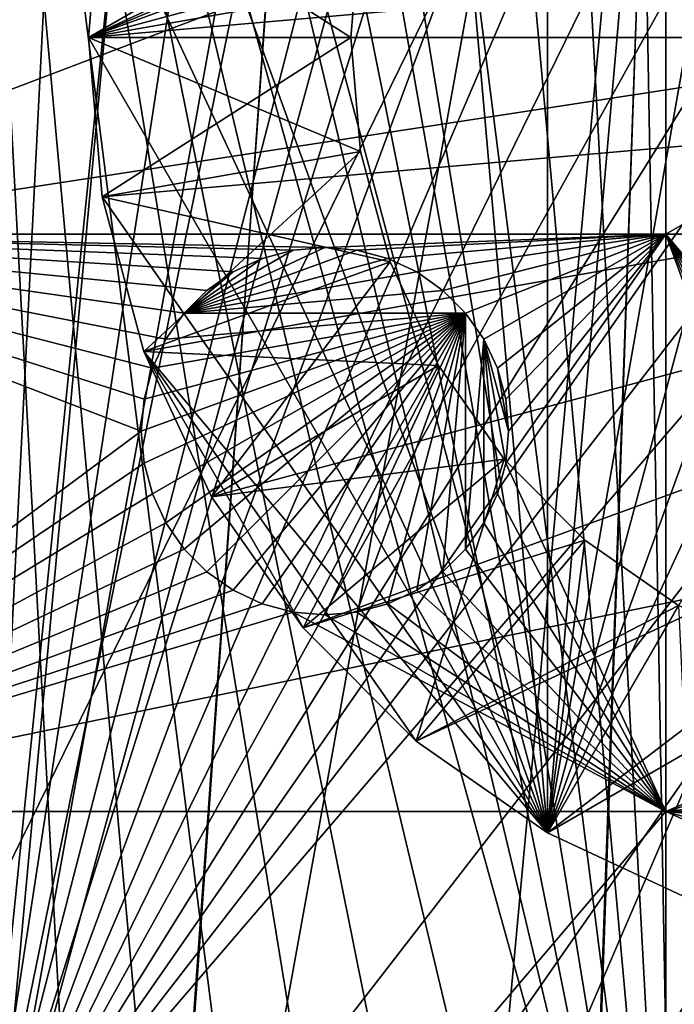
# Model space of a CAD drawing. Extents: x -200 to 200, y -200 to 200.
# Drawn here: x -19 to -6, y -18 to 0 of the extents above; entities that cross this region are included whole.
import ezdxf

# ---------------------------------------------------------------- set-up
doc = ezdxf.new("R2010")
doc.units = 0
for name, color, linetype in [('L1', 7, 'CONTINUOUS'), ('L2', 7, 'CONTINUOUS'), ('L3', 7, 'CONTINUOUS'), ('L4', 7, 'CONTINUOUS'), ('L5', 7, 'CONTINUOUS')]:
    doc.layers.add(name, color=color, linetype=linetype)

msp = doc.modelspace()

# ---------------------------------------------------------------- linework, layer by layer
at = {"layer": 'L1', "color": 250}
for points in [[(-0.204241, 198.0318, -151.5), (-139.8852, -140.1741, -151.5), (-149.5287, -129.8376, -151.5)], [(-149.5287, -129.8376, -151.5), (-14.33115, 197.5127, -151.5), (-0.204241, 198.0318, -151.5)], [(-0.204241, 198.0318, -151.5), (-129.5289, -149.7962, -151.5), (-139.8852, -140.1741, -151.5)], [(-118.5125, -158.655, -151.5), (-129.5289, -149.7962, -151.5), (-0.204241, 198.0318, -151.5)], [(-0.204241, 198.0318, -151.5), (-106.8923, -166.7054, -151.5), (-118.5125, -158.655, -151.5)], [(-0.204241, 198.0318, -151.5), (-94.72729, -173.9063, -151.5), (-106.8923, -166.7054, -151.5)], [(-82.07961, -180.2209, -151.5), (-94.72729, -173.9063, -151.5), (-0.204241, 198.0318, -151.5)], [(-0.204241, 198.0318, -151.5), (-69.01367, -185.6172, -151.5), (-82.07961, -180.2209, -151.5)], [(-0.204241, 198.0318, -151.5), (-55.59605, -190.0677, -151.5), (-69.01367, -185.6172, -151.5)], [(-41.89512, -193.5496, -151.5), (-55.59605, -190.0677, -151.5), (-0.204241, 198.0318, -151.5)], [(-0.204241, 198.0318, -151.5), (-27.98071, -196.0452, -151.5), (-41.89512, -193.5496, -151.5)], [(-0.204241, 198.0318, -151.5), (-13.92371, -197.5418, -151.5), (-27.98071, -196.0452, -151.5)], [(0.204241, -198.0318, -151.5), (-13.92371, -197.5418, -151.5), (-0.204241, 198.0318, -151.5)], [(-149.5287, -129.8376, -151.5), (-28.38503, 195.9871, -151.5), (-14.33115, 197.5127, -151.5)], [(-15.05346, -25.78779, -143.2), (-5.044453, 29.43078, -143.2), (-19.30277, -22.78201, -143.2)], [(-19.30277, -22.78201, -143.2), (-5.044453, 29.43078, -143.2), (-10.07842, 28.1077, -143.2)], [(-15.05346, -25.78779, -143.2), (-10.34676, -28.01003, -143.2), (-5.044453, 29.43078, -143.2)], [(-10.34676, -28.01003, -143.2), (-5.325683, -29.38119, -143.2), (-5.044453, 29.43078, -143.2)], [(-19.30277, -22.78201, -143.2), (-10.07842, 28.1077, -143.2), (-14.80615, 25.93058, -143.2)], [(-14.80615, 25.93058, -143.2), (-19.08401, 22.96557, -143.2), (-19.30277, -22.78201, -143.2)]]:
    msp.add_3dface(points, dxfattribs=at)
at = {"layer": 'L2', "color": 250}
for points in [[(-182.2658, -9.243473, -158.5), (-180.3955, -27.63557, -158.5), (180.3955, 27.63557, -158.5)], [(-182.2658, -9.243473, -158.5), (180.3955, 27.63557, -158.5), (-182.2658, 9.243473, -158.5)], [(180.3955, 27.63557, -158.5), (-180.3955, -27.63557, -158.5), (-176.6741, -45.74409, -158.5)], [(-176.6741, -45.74409, -158.5), (-171.1398, -63.38321, -158.5), (180.3955, 27.63557, -158.5)], [(180.3955, 27.63557, -158.5), (-171.1398, -63.38321, -158.5), (-163.8493, -80.37193, -158.5)], [(180.3955, 27.63557, -158.5), (-163.8493, -80.37193, -158.5), (-154.8776, -96.53593, -158.5)], [(-154.8776, -96.53593, -158.5), (-144.3166, -111.7093, -158.5), (180.3955, 27.63557, -158.5)], [(180.3955, 27.63557, -158.5), (-144.3166, -111.7093, -158.5), (-132.2747, -125.7365, -158.5)], [(180.3955, 27.63557, -158.5), (-132.2747, -125.7365, -158.5), (-118.8755, -138.4734, -158.5)], [(-118.8755, -138.4734, -158.5), (-104.2565, -149.7893, -158.5), (180.3955, 27.63557, -158.5)], [(-104.2565, -149.7893, -158.5), (-88.56761, -159.5683, -158.5), (180.3955, 27.63557, -158.5)], [(180.3955, 27.63557, -158.5), (-88.56761, -159.5683, -158.5), (-71.96994, -167.7098, -158.5)], [(180.3955, 27.63557, -158.5), (-71.96994, -167.7098, -158.5), (-54.63377, -174.1304, -158.5)], [(-54.63377, -174.1304, -158.5), (-36.73698, -178.7642, -158.5), (180.3955, 27.63557, -158.5)], [(180.3955, 27.63557, -158.5), (-36.73698, -178.7642, -158.5), (-18.46322, -181.5636, -158.5)], [(180.3955, 27.63557, -158.5), (-18.46322, -181.5636, -158.5), (0, -182.5, -158.5)], [(-26.24825, -3.75, -161), (-26.24825, 3.75, -161), (-6.49519, 3.75, -161)], [(-26.24825, -3.75, -161), (-6.49519, 3.75, -161), (-6.49519, -3.75, -161)], [(-6.49519, -3.75, -161), (-6.49519, 3.75, -161), (6.49519, 3.75, -161)], [(-6.49519, -3.75, -161), (6.49519, 3.75, -161), (6.49519, -3.75, -161)], [(-15.67154, -5.250243, -161), (-16.02147, -5.75, -161), (-26.24825, -3.75, -161)], [(-16.02147, -5.75, -161), (-16.2793, -6.302929, -161), (-26.24825, -3.75, -161)], [(-26.24825, -3.75, -161), (-16.2793, -6.302929, -161), (-16.43721, -6.892231, -161)], [(-26.24825, -3.75, -161), (-16.43721, -6.892231, -161), (-16.49038, -7.5, -161)], [(-26.24825, -14.74563, -161), (-26.24825, -3.75, -161), (-16.49038, -7.5, -161)], [(-14.18745, -4.211076, -161), (-14.74038, -4.468911, -161), (-26.24825, -3.75, -161)], [(-26.24825, -3.75, -161), (-14.74038, -4.468911, -161), (-15.24014, -4.818845, -161)], [(-26.24825, -3.75, -161), (-15.24014, -4.818845, -161), (-15.67154, -5.250243, -161)], [(-6.49519, -3.75, -161), (-12.99038, -4, -161), (-26.24825, -3.75, -161)], [(-26.24825, -3.75, -161), (-12.99038, -4, -161), (-13.59815, -4.053173, -161)], [(-26.24825, -3.75, -161), (-13.59815, -4.053173, -161), (-14.18745, -4.211076, -161)], [(-6.49519, -3.75, -161), (-12.38261, -4.053173, -161), (-12.99038, -4, -161)], [(-11.79331, -4.211076, -161), (-12.38261, -4.053173, -161), (-6.49519, -3.75, -161)], [(-6.49519, -3.75, -161), (-11.24038, -4.468911, -161), (-11.79331, -4.211076, -161)], [(-6.49519, -3.75, -161), (-10.74062, -4.818845, -161), (-11.24038, -4.468911, -161)], [(-10.30923, -5.250243, -161), (-10.74062, -4.818845, -161), (-6.49519, -3.75, -161)], [(-6.49519, -3.75, -161), (-9.959293, -5.75, -161), (-10.30923, -5.250243, -161)], [(-6.49519, -3.75, -161), (-9.701457, -6.302929, -161), (-9.959293, -5.75, -161)], [(-9.543554, -6.892231, -161), (-9.701457, -6.302929, -161), (-6.49519, -3.75, -161)], [(-6.49519, -14.74563, -161), (-9.543554, -8.107768, -161), (-6.49519, -3.75, -161)], [(-6.49519, -3.75, -161), (-9.543554, -8.107768, -161), (-9.490381, -7.5, -161)], [(-6.49519, -3.75, -161), (-9.490381, -7.5, -161), (-9.543554, -6.892231, -161)], [(6.49519, -3.75, -161), (0, -11.5, -161), (-6.49519, -3.75, -161)], [(-6.49519, -3.75, -161), (0, -11.5, -161), (-0.607769, -11.55317, -161)], [(-0.607769, -11.55317, -161), (-1.19707, -11.71108, -161), (-6.49519, -3.75, -161)], [(-6.49519, -3.75, -161), (-1.19707, -11.71108, -161), (-1.75, -11.96891, -161)], [(-6.49519, -3.75, -161), (-1.75, -11.96891, -161), (-2.249757, -12.31884, -161)], [(-2.249757, -12.31884, -161), (-2.681155, -12.75024, -161), (-6.49519, -3.75, -161)], [(-6.49519, -3.75, -161), (-2.681155, -12.75024, -161), (-3.031089, -13.25, -161)], [(-6.49519, -3.75, -161), (-3.031089, -13.25, -161), (-6.49519, -14.74563, -161)], [(-13.59815, -4.053173, -166.5), (-12.99038, -4, -166.5), (-15.67154, -5.250243, -166.5)], [(-15.67154, -5.250243, -166.5), (-12.99038, -4, -166.5), (-12.38261, -4.053173, -166.5)], [(-15.67154, -5.250243, -166.5), (-14.18745, -4.211076, -166.5), (-13.59815, -4.053173, -166.5)], [(-15.67154, -5.250243, -166.5), (-12.38261, -4.053173, -166.5), (-11.79331, -4.211076, -166.5)], [(-14.18745, -4.211076, -166.5), (-14.18745, -4.211076, -161), (-13.59815, -4.053173, -161)], [(-14.18745, -4.211076, -166.5), (-13.59815, -4.053173, -161), (-13.59815, -4.053173, -166.5)], [(-13.59815, -4.053173, -166.5), (-12.99038, -4, -161), (-12.99038, -4, -166.5)], [(-13.59815, -4.053173, -166.5), (-13.59815, -4.053173, -161), (-12.99038, -4, -161)], [(-12.99038, -4, -166.5), (-12.99038, -4, -161), (-12.38261, -4.053173, -161)], [(-12.99038, -4, -166.5), (-12.38261, -4.053173, -161), (-12.38261, -4.053173, -166.5)], [(-12.38261, -4.053173, -166.5), (-12.38261, -4.053173, -161), (-11.79331, -4.211076, -161)], [(-12.38261, -4.053173, -166.5), (-11.79331, -4.211076, -161), (-11.79331, -4.211076, -166.5)], [(-15.67154, -5.250243, -166.5), (-14.74038, -4.468911, -166.5), (-14.18745, -4.211076, -166.5)], [(-11.79331, -4.211076, -166.5), (-11.24038, -4.468911, -166.5), (-15.67154, -5.250243, -166.5)], [(-14.74038, -4.468911, -166.5), (-14.74038, -4.468911, -161), (-14.18745, -4.211076, -161)], [(-14.74038, -4.468911, -166.5), (-14.18745, -4.211076, -161), (-14.18745, -4.211076, -166.5)], [(-11.79331, -4.211076, -166.5), (-11.79331, -4.211076, -161), (-11.24038, -4.468911, -161)], [(-11.79331, -4.211076, -166.5), (-11.24038, -4.468911, -161), (-11.24038, -4.468911, -166.5)], [(-15.24014, -4.818845, -166.5), (-14.74038, -4.468911, -166.5), (-15.67154, -5.250243, -166.5)], [(-15.67154, -5.250243, -166.5), (-11.24038, -4.468911, -166.5), (-10.74062, -4.818845, -166.5)], [(-15.24014, -4.818845, -166.5), (-15.24014, -4.818845, -161), (-14.74038, -4.468911, -161)], [(-15.24014, -4.818845, -166.5), (-14.74038, -4.468911, -161), (-14.74038, -4.468911, -166.5)], [(-11.24038, -4.468911, -166.5), (-11.24038, -4.468911, -161), (-10.74062, -4.818845, -161)], [(-11.24038, -4.468911, -166.5), (-10.74062, -4.818845, -161), (-10.74062, -4.818845, -166.5)], [(-15.67154, -5.250243, -166.5), (-15.67154, -5.250243, -161), (-15.24014, -4.818845, -161)], [(-15.67154, -5.250243, -166.5), (-15.24014, -4.818845, -161), (-15.24014, -4.818845, -166.5)], [(-15.67154, -5.250243, -166.5), (-10.74062, -4.818845, -166.5), (-10.30923, -5.250243, -166.5)], [(-10.74062, -4.818845, -166.5), (-10.74062, -4.818845, -161), (-10.30923, -5.250243, -161)], [(-10.74062, -4.818845, -166.5), (-10.30923, -5.250243, -161), (-10.30923, -5.250243, -166.5)], [(-10.30923, -5.250243, -166.5), (-16.43721, -8.107768, -166.5), (-16.49038, -7.5, -166.5)], [(-10.30923, -5.250243, -166.5), (-16.49038, -7.5, -166.5), (-16.43721, -6.892231, -166.5)], [(-16.2793, -8.69707, -166.5), (-16.43721, -8.107768, -166.5), (-10.30923, -5.250243, -166.5)], [(-16.43721, -6.892231, -166.5), (-16.2793, -6.302929, -166.5), (-10.30923, -5.250243, -166.5)], [(-10.30923, -5.250243, -166.5), (-16.02147, -9.25, -166.5), (-16.2793, -8.69707, -166.5)], [(-10.30923, -5.250243, -166.5), (-16.2793, -6.302929, -166.5), (-16.02147, -5.75, -166.5)], [(-16.02147, -5.75, -166.5), (-16.02147, -5.75, -161), (-15.67154, -5.250243, -161)], [(-16.02147, -5.75, -166.5), (-15.67154, -5.250243, -161), (-15.67154, -5.250243, -166.5)], [(-10.30923, -5.250243, -166.5), (-15.67154, -9.749756, -166.5), (-16.02147, -9.25, -166.5)], [(-10.30923, -5.250243, -166.5), (-16.02147, -5.75, -166.5), (-15.67154, -5.250243, -166.5)], [(-15.24014, -10.18116, -166.5), (-15.67154, -9.749756, -166.5), (-10.30923, -5.250243, -166.5)], [(-10.30923, -5.250243, -166.5), (-14.74038, -10.53109, -166.5), (-15.24014, -10.18116, -166.5)], [(-10.30923, -5.250243, -166.5), (-14.18745, -10.78892, -166.5), (-14.74038, -10.53109, -166.5)], [(-13.59815, -10.94683, -166.5), (-14.18745, -10.78892, -166.5), (-10.30923, -5.250243, -166.5)], [(-10.30923, -5.250243, -166.5), (-12.99038, -11, -166.5), (-13.59815, -10.94683, -166.5)], [(-10.30923, -5.250243, -166.5), (-12.38261, -10.94683, -166.5), (-12.99038, -11, -166.5)], [(-11.79331, -10.78892, -166.5), (-12.38261, -10.94683, -166.5), (-10.30923, -5.250243, -166.5)], [(-11.24038, -10.53109, -166.5), (-11.79331, -10.78892, -166.5), (-10.30923, -5.250243, -166.5)], [(-10.30923, -5.250243, -166.5), (-10.74062, -10.18116, -166.5), (-11.24038, -10.53109, -166.5)], [(-10.30923, -5.250243, -166.5), (-10.30923, -9.749756, -166.5), (-10.74062, -10.18116, -166.5)], [(-10.30923, -5.250243, -166.5), (-10.30923, -5.250243, -161), (-9.959293, -5.75, -161)], [(-10.30923, -5.250243, -166.5), (-9.959293, -5.75, -161), (-9.959293, -5.75, -166.5)], [(-9.959293, -5.75, -166.5), (-10.30923, -9.749756, -166.5), (-10.30923, -5.250243, -166.5)], [(-16.2793, -6.302929, -166.5), (-16.2793, -6.302929, -161), (-16.02147, -5.75, -161)], [(-16.2793, -6.302929, -166.5), (-16.02147, -5.75, -161), (-16.02147, -5.75, -166.5)], [(-9.959293, -5.75, -166.5), (-9.959293, -9.25, -166.5), (-10.30923, -9.749756, -166.5)], [(-9.959293, -5.75, -166.5), (-9.959293, -5.75, -161), (-9.701457, -6.302929, -161)], [(-9.959293, -5.75, -166.5), (-9.701457, -6.302929, -161), (-9.701457, -6.302929, -166.5)], [(-9.959293, -5.75, -166.5), (-9.543554, -8.107768, -166.5), (-9.701457, -8.69707, -166.5)], [(-9.543554, -8.107768, -166.5), (-9.959293, -5.75, -166.5), (-9.490381, -7.5, -166.5)], [(-9.490381, -7.5, -166.5), (-9.959293, -5.75, -166.5), (-9.701457, -6.302929, -166.5)], [(-9.701457, -8.69707, -166.5), (-9.959293, -9.25, -166.5), (-9.959293, -5.75, -166.5)], [(-16.43721, -6.892231, -166.5), (-16.43721, -6.892231, -161), (-16.2793, -6.302929, -161)], [(-16.43721, -6.892231, -166.5), (-16.2793, -6.302929, -161), (-16.2793, -6.302929, -166.5)], [(-9.701457, -6.302929, -166.5), (-9.701457, -6.302929, -161), (-9.543554, -6.892231, -161)], [(-9.701457, -6.302929, -166.5), (-9.543554, -6.892231, -161), (-9.543554, -6.892231, -166.5)], [(-9.490381, -7.5, -166.5), (-9.701457, -6.302929, -166.5), (-9.543554, -6.892231, -166.5)], [(-16.49038, -7.5, -166.5), (-16.49038, -7.5, -161), (-16.43721, -6.892231, -161)], [(-16.49038, -7.5, -166.5), (-16.43721, -6.892231, -161), (-16.43721, -6.892231, -166.5)], [(-9.543554, -6.892231, -166.5), (-9.543554, -6.892231, -161), (-9.490381, -7.5, -161)], [(-9.543554, -6.892231, -166.5), (-9.490381, -7.5, -161), (-9.490381, -7.5, -166.5)], [(-26.24825, -14.74563, -161), (-16.49038, -7.5, -161), (-16.43721, -8.107768, -161)], [(-16.43721, -8.107768, -166.5), (-16.43721, -8.107768, -161), (-16.49038, -7.5, -161)], [(-16.43721, -8.107768, -166.5), (-16.49038, -7.5, -161), (-16.49038, -7.5, -166.5)], [(-9.490381, -7.5, -166.5), (-9.490381, -7.5, -161), (-9.543554, -8.107768, -161)], [(-9.490381, -7.5, -166.5), (-9.543554, -8.107768, -161), (-9.543554, -8.107768, -166.5)], [(-16.43721, -8.107768, -161), (-16.2793, -8.69707, -161), (-26.24825, -14.74563, -161)], [(-16.2793, -8.69707, -166.5), (-16.2793, -8.69707, -161), (-16.43721, -8.107768, -161)], [(-16.2793, -8.69707, -166.5), (-16.43721, -8.107768, -161), (-16.43721, -8.107768, -166.5)], [(-6.49519, -14.74563, -161), (-9.701457, -8.69707, -161), (-9.543554, -8.107768, -161)], [(-9.543554, -8.107768, -166.5), (-9.543554, -8.107768, -161), (-9.701457, -8.69707, -161)], [(-9.543554, -8.107768, -166.5), (-9.701457, -8.69707, -161), (-9.701457, -8.69707, -166.5)], [(-26.24825, -14.74563, -161), (-16.2793, -8.69707, -161), (-16.02147, -9.25, -161)], [(-16.02147, -9.25, -166.5), (-16.02147, -9.25, -161), (-16.2793, -8.69707, -161)], [(-16.02147, -9.25, -166.5), (-16.2793, -8.69707, -161), (-16.2793, -8.69707, -166.5)], [(-9.959293, -9.25, -161), (-9.701457, -8.69707, -161), (-6.49519, -14.74563, -161)], [(-9.701457, -8.69707, -166.5), (-9.701457, -8.69707, -161), (-9.959293, -9.25, -161)], [(-9.701457, -8.69707, -166.5), (-9.959293, -9.25, -161), (-9.959293, -9.25, -166.5)], [(-26.24825, -14.74563, -161), (-16.02147, -9.25, -161), (-15.67154, -9.749756, -161)], [(-15.67154, -9.749756, -166.5), (-15.67154, -9.749756, -161), (-16.02147, -9.25, -161)], [(-15.67154, -9.749756, -166.5), (-16.02147, -9.25, -161), (-16.02147, -9.25, -166.5)], [(-6.49519, -14.74563, -161), (-10.30923, -9.749756, -161), (-9.959293, -9.25, -161)], [(-9.959293, -9.25, -166.5), (-9.959293, -9.25, -161), (-10.30923, -9.749756, -161)], [(-9.959293, -9.25, -166.5), (-10.30923, -9.749756, -161), (-10.30923, -9.749756, -166.5)], [(-15.67154, -9.749756, -161), (-15.24014, -10.18116, -161), (-26.24825, -14.74563, -161)], [(-15.24014, -10.18116, -166.5), (-15.24014, -10.18116, -161), (-15.67154, -9.749756, -161)], [(-15.24014, -10.18116, -166.5), (-15.67154, -9.749756, -161), (-15.67154, -9.749756, -166.5)], [(-6.49519, -14.74563, -161), (-10.74062, -10.18116, -161), (-10.30923, -9.749756, -161)], [(-10.30923, -9.749756, -166.5), (-10.30923, -9.749756, -161), (-10.74062, -10.18116, -161)], [(-10.30923, -9.749756, -166.5), (-10.74062, -10.18116, -161), (-10.74062, -10.18116, -166.5)], [(-26.24825, -14.74563, -161), (-15.24014, -10.18116, -161), (-14.74038, -10.53109, -161)], [(-14.74038, -10.53109, -166.5), (-14.74038, -10.53109, -161), (-15.24014, -10.18116, -161)], [(-14.74038, -10.53109, -166.5), (-15.24014, -10.18116, -161), (-15.24014, -10.18116, -166.5)], [(-11.24038, -10.53109, -161), (-10.74062, -10.18116, -161), (-6.49519, -14.74563, -161)], [(-10.74062, -10.18116, -166.5), (-10.74062, -10.18116, -161), (-11.24038, -10.53109, -161)], [(-10.74062, -10.18116, -166.5), (-11.24038, -10.53109, -161), (-11.24038, -10.53109, -166.5)], [(-26.24825, -14.74563, -161), (-14.74038, -10.53109, -161), (-14.18745, -10.78892, -161)], [(-14.18745, -10.78892, -166.5), (-14.18745, -10.78892, -161), (-14.74038, -10.53109, -161)], [(-14.18745, -10.78892, -166.5), (-14.74038, -10.53109, -161), (-14.74038, -10.53109, -166.5)], [(-6.49519, -14.74563, -161), (-11.79331, -10.78892, -161), (-11.24038, -10.53109, -161)], [(-11.24038, -10.53109, -166.5), (-11.24038, -10.53109, -161), (-11.79331, -10.78892, -161)], [(-11.24038, -10.53109, -166.5), (-11.79331, -10.78892, -161), (-11.79331, -10.78892, -166.5)], [(-14.18745, -10.78892, -161), (-13.59815, -10.94683, -161), (-26.24825, -14.74563, -161)], [(-13.59815, -10.94683, -166.5), (-13.59815, -10.94683, -161), (-14.18745, -10.78892, -161)], [(-13.59815, -10.94683, -166.5), (-14.18745, -10.78892, -161), (-14.18745, -10.78892, -166.5)], [(-6.49519, -14.74563, -161), (-12.38261, -10.94683, -161), (-11.79331, -10.78892, -161)], [(-11.79331, -10.78892, -166.5), (-11.79331, -10.78892, -161), (-12.38261, -10.94683, -161)], [(-11.79331, -10.78892, -166.5), (-12.38261, -10.94683, -161), (-12.38261, -10.94683, -166.5)], [(-26.24825, -14.74563, -161), (-13.59815, -10.94683, -161), (-6.49519, -14.74563, -161)], [(-13.59815, -10.94683, -161), (-12.99038, -11, -161), (-6.49519, -14.74563, -161)], [(-12.99038, -11, -166.5), (-12.99038, -11, -161), (-13.59815, -10.94683, -161)], [(-12.99038, -11, -166.5), (-13.59815, -10.94683, -161), (-13.59815, -10.94683, -166.5)], [(-12.99038, -11, -161), (-12.38261, -10.94683, -161), (-6.49519, -14.74563, -161)], [(-12.38261, -10.94683, -166.5), (-12.38261, -10.94683, -161), (-12.99038, -11, -161)], [(-12.38261, -10.94683, -166.5), (-12.99038, -11, -161), (-12.99038, -11, -166.5)], [(-6.49519, -14.74563, -161), (-3.031089, -13.25, -161), (-3.288924, -13.80293, -161)], [(-6.49519, -14.74563, -161), (-3.288924, -13.80293, -161), (-3.446827, -14.39223, -161)], [(-3.446827, -14.39223, -161), (-3.477745, -14.74563, -161), (-6.49519, -14.74563, -161)], [(-26.24825, -14.74563, -161), (-6.49519, -14.74563, -161), (-18.99232, -29.40964, -161)], [(-18.99232, -29.40964, -161), (-6.49519, -14.74563, -161), (-6.49519, -29.40964, -161)], [(-6.49519, -14.74563, -161), (-3.477745, -14.74563, -161), (-3.5, -15, -161)], [(-3.5, -15, -161), (-3.446827, -15.60777, -161), (-6.49519, -14.74563, -161)], [(-6.49519, -14.74563, -161), (-3.446827, -15.60777, -161), (-3.288924, -16.19707, -161)], [(-6.49519, -14.74563, -161), (-3.288924, -16.19707, -161), (-6.49519, -29.40964, -161)], [(-6.49519, -29.40964, -161), (-3.288924, -16.19707, -161), (-3.031089, -16.75, -161)], [(-6.49519, -29.40964, -161), (-3.031089, -16.75, -161), (-2.681155, -17.24976, -161)], [(-2.249757, -17.68116, -161), (-6.49519, -29.40964, -161), (-2.681155, -17.24976, -161)], [(-1.75, -18.03109, -161), (-6.49519, -29.40964, -161), (-2.249757, -17.68116, -161)], [(-1.75, -18.03109, -161), (-1.19707, -18.28892, -161), (-6.49519, -29.40964, -161)], [(-6.49519, -29.40964, -161), (-1.19707, -18.28892, -161), (-0.607769, -18.44683, -161)]]:
    msp.add_3dface(points, dxfattribs=at)
at = {"layer": 'L3', "color": 7}
for points in [[(3.038843, 17.23414, -9.000006), (0, 17.5, -9.000006), (-8.75, -15.15544, -9.000006)], [(-8.75, -15.15544, -9.000006), (0, 17.5, -9.000006), (-3.038843, 17.23414, -9.000006)], [(-8.75, -15.15544, -9.000006), (5.985353, 16.44462, -9.000006), (3.038843, 17.23414, -9.000006)], [(-8.75, -15.15544, -9.000006), (-3.038843, 17.23414, -9.000006), (-5.985353, 16.44462, -9.000006)], [(-8.75, -15.15544, -9.000006), (8.75, 15.15544, -9.000006), (5.985353, 16.44462, -9.000006)], [(-5.985353, 16.44462, -9.000006), (-8.75, 15.15544, -9.000006), (-8.75, -15.15544, -9.000006)], [(-17.23414, 3.038843, -153), (8.75, 15.15544, -153), (-17.5, 0, -153)], [(-17.5, 0, -153), (8.75, 15.15544, -153), (11.24878, 13.40578, -153)], [(-8.75, -15.15544, -9.000006), (-8.75, 15.15544, -9.000006), (-11.24878, 13.40578, -9.000006)], [(-5.985353, -16.44462, -9.000006), (8.75, 15.15544, -9.000006), (-8.75, -15.15544, -9.000006)], [(-17.5, 0, -153), (11.24878, 13.40578, -153), (13.40578, 11.24878, -153)], [(-8.75, -15.15544, -9.000006), (-11.24878, 13.40578, -9.000006), (-13.40578, 11.24878, -9.000006)], [(13.40578, 11.24878, -153), (15.15544, 8.75, -153), (-17.5, 0, -153)], [(-13.40578, 11.24878, -9.000006), (-15.15544, 8.75, -9.000006), (-8.75, -15.15544, -9.000006)], [(-17.5, 0, -153), (15.15544, 8.75, -153), (16.44462, 5.985353, -153)], [(-15.15544, 8.75, -9.000006), (-16.44462, 5.985353, -9.000006), (-8.75, -15.15544, -9.000006)], [(16.44462, 5.985353, -153), (17.23414, 3.038843, -153), (-17.5, 0, -153)], [(-8.75, -15.15544, -9.000006), (-16.44462, 5.985353, -9.000006), (-17.23414, 3.038843, -9.000006)], [(-17.5, 0, -153), (17.23414, 3.038843, -153), (17.5, 0, -153)], [(-17.5, 0, -153), (-17.5, 0, -121), (-17.23414, 3.038843, -121)], [(-17.5, 0, -153), (-17.23414, 3.038843, -121), (-17.23414, 3.038843, -153)], [(-12.5, 0, -121), (-17.23414, 3.038843, -121), (-17.5, 0, -121)], [(-12.3101, 2.170602, -119), (-17.5, 0, -119), (-17.23414, 3.038843, -119)], [(-17.5, 0, -119), (-17.5, 0, -9.000006), (-17.23414, 3.038843, -9.000006)], [(-17.5, 0, -119), (-17.23414, 3.038843, -9.000006), (-17.23414, 3.038843, -119)], [(-8.75, -15.15544, -9.000006), (-17.23414, 3.038843, -9.000006), (-17.5, 0, -9.000006)], [(-12.3101, 2.170602, -121), (-17.23414, 3.038843, -121), (-12.5, 0, -121)], [(-12.5, 0, -119), (-17.5, 0, -119), (-12.3101, 2.170602, -119)], [(-12.5, 0, -121), (-12.5, 0, -119), (-12.3101, 2.170602, -119)], [(-12.5, 0, -121), (-12.3101, 2.170602, -119), (-12.3101, 2.170602, -121)], [(-17.5, 0, -153), (17.5, 0, -153), (-17.23414, -3.038843, -153)], [(-17.23414, -3.038843, -153), (-17.23414, -3.038843, -121), (-17.5, 0, -121)], [(-17.23414, -3.038843, -153), (-17.5, 0, -121), (-17.5, 0, -153)], [(-12.5, 0, -121), (-17.5, 0, -121), (-12.3101, -2.170602, -121)], [(-12.3101, -2.170602, -121), (-17.5, 0, -121), (-17.23414, -3.038843, -121)], [(-12.5, 0, -119), (-17.23414, -3.038843, -119), (-17.5, 0, -119)], [(-17.23414, -3.038843, -119), (-17.23414, -3.038843, -9.000006), (-17.5, 0, -9.000006)], [(-17.23414, -3.038843, -119), (-17.5, 0, -9.000006), (-17.5, 0, -119)], [(-17.5, 0, -9.000006), (-17.23414, -3.038843, -9.000006), (-8.75, -15.15544, -9.000006)], [(17.5, 0, -153), (-16.44462, -5.985353, -153), (-17.23414, -3.038843, -153)], [(-12.3101, -2.170602, -119), (-17.23414, -3.038843, -119), (-12.5, 0, -119)], [(17.5, 0, -153), (-15.15544, -8.75, -153), (-16.44462, -5.985353, -153)], [(-13.40578, -11.24878, -153), (-15.15544, -8.75, -153), (17.5, 0, -153)], [(17.5, 0, -153), (-11.24878, -13.40578, -153), (-13.40578, -11.24878, -153)], [(-12.3101, -2.170602, -121), (-12.3101, -2.170602, -119), (-12.5, 0, -119)], [(-12.3101, -2.170602, -121), (-12.5, 0, -119), (-12.5, 0, -121)], [(17.5, 0, -153), (-8.75, -15.15544, -153), (-11.24878, -13.40578, -153)], [(-5.985353, -16.44462, -153), (-8.75, -15.15544, -153), (17.5, 0, -153)], [(-12.3101, -2.170602, -121), (-17.23414, -3.038843, -121), (-11.74616, -4.275252, -121)], [(-12.3101, -2.170602, -119), (-16.44462, -5.985353, -119), (-17.23414, -3.038843, -119)], [(-11.74616, -4.275252, -119), (-16.44462, -5.985353, -119), (-12.3101, -2.170602, -119)], [(-11.74616, -4.275252, -121), (-11.74616, -4.275252, -119), (-12.3101, -2.170602, -119)], [(-11.74616, -4.275252, -121), (-12.3101, -2.170602, -119), (-12.3101, -2.170602, -121)], [(-16.44462, -5.985353, -153), (-16.44462, -5.985353, -121), (-17.23414, -3.038843, -121)], [(-16.44462, -5.985353, -153), (-17.23414, -3.038843, -121), (-17.23414, -3.038843, -153)], [(-11.74616, -4.275252, -121), (-17.23414, -3.038843, -121), (-16.44462, -5.985353, -121)], [(-16.44462, -5.985353, -119), (-16.44462, -5.985353, -9.000006), (-17.23414, -3.038843, -9.000006)], [(-16.44462, -5.985353, -119), (-17.23414, -3.038843, -9.000006), (-17.23414, -3.038843, -119)], [(-8.75, -15.15544, -9.000006), (-17.23414, -3.038843, -9.000006), (-16.44462, -5.985353, -9.000006)], [(-11.74616, -4.275252, -121), (-16.44462, -5.985353, -121), (-10.82532, -6.25, -121)], [(-11.74616, -4.275252, -119), (-15.15544, -8.75, -119), (-16.44462, -5.985353, -119)], [(-10.82532, -6.25, -119), (-15.15544, -8.75, -119), (-11.74616, -4.275252, -119)], [(-10.82532, -6.25, -121), (-10.82532, -6.25, -119), (-11.74616, -4.275252, -119)], [(-10.82532, -6.25, -121), (-11.74616, -4.275252, -119), (-11.74616, -4.275252, -121)], [(-15.15544, -8.75, -153), (-15.15544, -8.75, -121), (-16.44462, -5.985353, -121)], [(-15.15544, -8.75, -153), (-16.44462, -5.985353, -121), (-16.44462, -5.985353, -153)], [(-10.82532, -6.25, -121), (-16.44462, -5.985353, -121), (-15.15544, -8.75, -121)], [(-15.15544, -8.75, -119), (-15.15544, -8.75, -9.000006), (-16.44462, -5.985353, -9.000006)], [(-15.15544, -8.75, -119), (-16.44462, -5.985353, -9.000006), (-16.44462, -5.985353, -119)], [(-16.44462, -5.985353, -9.000006), (-15.15544, -8.75, -9.000006), (-13.40578, -11.24878, -9.000006)], [(-8.75, -15.15544, -9.000006), (-16.44462, -5.985353, -9.000006), (-11.24878, -13.40578, -9.000006)], [(-11.24878, -13.40578, -9.000006), (-16.44462, -5.985353, -9.000006), (-13.40578, -11.24878, -9.000006)], [(-10.82532, -6.25, -121), (-15.15544, -8.75, -121), (-9.575555, -8.034845, -121)], [(-10.82532, -6.25, -119), (-13.40578, -11.24878, -119), (-15.15544, -8.75, -119)], [(-9.575555, -8.034845, -119), (-13.40578, -11.24878, -119), (-10.82532, -6.25, -119)], [(-9.575555, -8.034845, -121), (-9.575555, -8.034845, -119), (-10.82532, -6.25, -119)], [(-9.575555, -8.034845, -121), (-10.82532, -6.25, -119), (-10.82532, -6.25, -121)], [(-9.575555, -8.034845, -121), (-15.15544, -8.75, -121), (-13.40578, -11.24878, -121)], [(-9.575555, -8.034845, -121), (-13.40578, -11.24878, -121), (-8.034845, -9.575555, -121)], [(-9.575555, -8.034845, -119), (-11.24878, -13.40578, -119), (-13.40578, -11.24878, -119)], [(-8.034845, -9.575555, -119), (-11.24878, -13.40578, -119), (-9.575555, -8.034845, -119)], [(-8.034845, -9.575555, -121), (-8.034845, -9.575555, -119), (-9.575555, -8.034845, -119)], [(-8.034845, -9.575555, -121), (-9.575555, -8.034845, -119), (-9.575555, -8.034845, -121)], [(-13.40578, -11.24878, -153), (-13.40578, -11.24878, -121), (-15.15544, -8.75, -121)], [(-13.40578, -11.24878, -153), (-15.15544, -8.75, -121), (-15.15544, -8.75, -153)], [(-13.40578, -11.24878, -119), (-13.40578, -11.24878, -9.000006), (-15.15544, -8.75, -9.000006)], [(-13.40578, -11.24878, -119), (-15.15544, -8.75, -9.000006), (-15.15544, -8.75, -119)], [(-8.034845, -9.575555, -121), (-13.40578, -11.24878, -121), (-11.24878, -13.40578, -121)], [(-8.034845, -9.575555, -121), (-11.24878, -13.40578, -121), (-6.25, -10.82532, -121)], [(-8.034845, -9.575555, -119), (-8.75, -15.15544, -119), (-11.24878, -13.40578, -119)], [(-6.25, -10.82532, -119), (-8.75, -15.15544, -119), (-8.034845, -9.575555, -119)], [(-6.25, -10.82532, -121), (-6.25, -10.82532, -119), (-8.034845, -9.575555, -119)], [(-6.25, -10.82532, -121), (-8.034845, -9.575555, -119), (-8.034845, -9.575555, -121)], [(-6.25, -10.82532, -121), (-11.24878, -13.40578, -121), (-8.75, -15.15544, -121)], [(-6.25, -10.82532, -121), (-8.75, -15.15544, -121), (-4.275252, -11.74616, -121)], [(-6.25, -10.82532, -119), (-5.985353, -16.44462, -119), (-8.75, -15.15544, -119)], [(-11.24878, -13.40578, -153), (-11.24878, -13.40578, -121), (-13.40578, -11.24878, -121)], [(-11.24878, -13.40578, -153), (-13.40578, -11.24878, -121), (-13.40578, -11.24878, -153)], [(-11.24878, -13.40578, -119), (-11.24878, -13.40578, -9.000006), (-13.40578, -11.24878, -9.000006)], [(-11.24878, -13.40578, -119), (-13.40578, -11.24878, -9.000006), (-13.40578, -11.24878, -119)], [(-4.275252, -11.74616, -121), (-8.75, -15.15544, -121), (-5.985353, -16.44462, -121)], [(-8.75, -15.15544, -153), (-8.75, -15.15544, -121), (-11.24878, -13.40578, -121)], [(-8.75, -15.15544, -153), (-11.24878, -13.40578, -121), (-11.24878, -13.40578, -153)], [(-8.75, -15.15544, -119), (-8.75, -15.15544, -9.000006), (-11.24878, -13.40578, -9.000006)], [(-8.75, -15.15544, -119), (-11.24878, -13.40578, -9.000006), (-11.24878, -13.40578, -119)], [(-5.985353, -16.44462, -153), (-5.985353, -16.44462, -121), (-8.75, -15.15544, -121)], [(-5.985353, -16.44462, -153), (-8.75, -15.15544, -121), (-8.75, -15.15544, -153)], [(-5.985353, -16.44462, -119), (-5.985353, -16.44462, -9.000006), (-8.75, -15.15544, -9.000006)], [(-5.985353, -16.44462, -119), (-8.75, -15.15544, -9.000006), (-8.75, -15.15544, -119)]]:
    msp.add_3dface(points, dxfattribs=at)
at = {"layer": 'L4', "color": 7}
for points in [[(3.03505, 29.84608), (0, 30), (-19.54117, -22.76274)], [(-19.54117, -22.76274), (0, 30), (-3.03505, 29.84608)], [(-19.54117, -22.76274), (6.038955, 29.3859), (3.03505, 29.84608)], [(-19.54117, -22.76274), (-3.03505, 29.84608), (-6.038955, 29.3859)], [(-19.54117, -22.76274), (8.980894, 28.62418), (6.038955, 29.3859)], [(-6.038955, 29.3859), (-8.980894, 28.62418), (-19.54117, -22.76274)], [(-6.320131, -28.71265, -9), (-7.352606, 28.46576, -9), (-5.279415, 28.9221, -9)], [(11.83068, 27.56874), (8.980894, 28.62418), (-19.54117, -22.76274)], [(-19.54117, -22.76274), (-8.980894, 28.62418), (-11.83068, 27.56874)], [(-6.320131, -28.71265, -9), (-9.387465, 27.861, -9), (-7.352606, 28.46576, -9)], [(-11.37338, 27.111, -9), (-9.387465, 27.861, -9), (-6.320131, -28.71265, -9)], [(14.55906, 26.2304), (11.83068, 27.56874), (-19.54117, -22.76274)], [(-19.54117, -22.76274), (-11.83068, 27.56874), (-14.55906, 26.2304)], [(-6.320131, -28.71265, -9), (-13.3, 26.21965, -9), (-11.37338, 27.111, -9)], [(14.55906, 26.2304), (-19.54117, -22.76274), (17.13805, 24.6229)], [(-14.55906, 26.2304), (-17.13805, 24.6229), (-19.54117, -22.76274)], [(-6.320131, -28.71265, -9), (-15.15728, 25.1916, -9), (-13.3, 26.21965, -9)], [(-16.93554, 24.03222, -9), (-15.15728, 25.1916, -9), (-6.320131, -28.71265, -9)], [(17.13805, 24.6229), (-19.54117, -22.76274), (19.54117, 22.76274)], [(-19.54117, -22.76274), (-17.13805, 24.6229), (-19.54117, 22.76274)], [(-16.93554, 24.03222, -9), (-6.320131, -28.71265, -9), (-18.62551, 22.74754, -9)], [(-18.62551, 22.74754, -9), (-6.320131, -28.71265, -9), (-20.21836, 21.34427, -9)], [(19.54117, 22.76274), (-19.54117, -22.76274), (-17.13805, -24.6229)], [(19.54117, 22.76274), (-17.13805, -24.6229), (-14.55906, -26.2304)], [(-14.55906, -26.2304), (-11.83068, -27.56874), (19.54117, 22.76274)], [(-11.83068, -27.56874), (-8.980894, -28.62418), (19.54117, 22.76274)], [(19.54117, 22.76274), (-8.980894, -28.62418), (-6.038955, -29.3859)], [(-6.320131, -28.71265, -9), (-8.375496, -28.18175, -9), (-20.21836, 21.34427, -9)], [(-20.21836, 21.34427, -9), (-8.375496, -28.18175, -9), (-10.38719, -27.50393, -9)], [(-20.21836, 21.34427, -9), (-10.38719, -27.50393, -9), (-12.34474, -26.68272, -9)], [(-12.34474, -26.68272, -9), (-14.23792, -25.72239, -9), (-20.21836, 21.34427, -9)], [(-20.21836, 21.34427, -9), (-14.23792, -25.72239, -9), (-16.05688, -24.62796, -9)], [(-20.21836, 21.34427, -9), (-16.05688, -24.62796, -9), (-17.79212, -23.40514, -9)], [(-17.79212, -23.40514, -9), (-19.4346, -22.06028, -9), (-20.21836, 21.34427, -9)]]:
    msp.add_3dface(points, dxfattribs=at)
at = {"layer": 'L5', "color": 7}
for points in [[(-180.1071, -82.25217, -164.5), (-14.12516, 197.4955, -164.5), (0, 198, -164.5)], [(-180.1071, -82.25217, -164.5), (0, 198, -164.5), (-173.7804, -94.8913, -164.5)], [(0, 198, -164.5), (-166.5682, -107.0469, -164.5), (-173.7804, -94.8913, -164.5)], [(0, 198, -164.5), (-158.5072, -118.657, -164.5), (-166.5682, -107.0469, -164.5)], [(-149.6384, -129.6624, -164.5), (-158.5072, -118.657, -164.5), (0, 198, -164.5)], [(0, 198, -164.5), (-140.0071, -140.0071, -164.5), (-149.6384, -129.6624, -164.5)], [(0, 198, -164.5), (-129.6624, -149.6384, -164.5), (-140.0071, -140.0071, -164.5)], [(-118.657, -158.5072, -164.5), (-129.6624, -149.6384, -164.5), (0, 198, -164.5)], [(0, 198, -164.5), (-107.0469, -166.5682, -164.5), (-118.657, -158.5072, -164.5)], [(0, 198, -164.5), (-94.8913, -173.7804, -164.5), (-107.0469, -166.5682, -164.5)], [(-82.25217, -180.1071, -164.5), (-94.8913, -173.7804, -164.5), (0, 198, -164.5)], [(0, 198, -164.5), (-69.19391, -185.516, -164.5), (-82.25217, -180.1071, -164.5)], [(0, 198, -164.5), (-55.78304, -189.9796, -164.5), (-69.19391, -185.516, -164.5)], [(-42.08793, -193.4751, -164.5), (-55.78304, -189.9796, -164.5), (0, 198, -164.5)], [(0, 198, -164.5), (-28.17834, -195.9846, -164.5), (-42.08793, -193.4751, -164.5)], [(0, 198, -164.5), (-14.12516, -197.4955, -164.5), (-28.17834, -195.9846, -164.5)], [(0, -198, -164.5), (-14.12516, -197.4955, -164.5), (0, 198, -164.5)], [(-28.17834, 195.9846, -164.5), (-14.12516, 197.4955, -164.5), (-180.1071, -82.25217, -164.5)], [(78.87117, 183.7916, -149), (-199.7433, 10.12983, -149), (-199.7433, -10.12983, -149)], [(-199.7433, -10.12983, -149), (-197.6937, -30.28556, -149), (78.87117, 183.7916, -149)], [(78.87117, 183.7916, -149), (-197.6937, -30.28556, -149), (-193.6154, -50.13051, -149)], [(78.87117, 183.7916, -149), (-193.6154, -50.13051, -149), (-187.5504, -69.46105, -149)], [(-187.5504, -69.46105, -149), (-179.5609, -88.07883, -149), (78.87117, 183.7916, -149)], [(78.87117, 183.7916, -149), (-179.5609, -88.07883, -149), (-169.7288, -105.7928, -149)], [(78.87117, 183.7916, -149), (-169.7288, -105.7928, -149), (-158.1551, -122.4212, -149)], [(-158.1551, -122.4212, -149), (-144.9586, -137.7934, -149), (78.87117, 183.7916, -149)], [(78.87117, 183.7916, -149), (-144.9586, -137.7934, -149), (-130.2745, -151.7516, -149)], [(78.87117, 183.7916, -149), (-130.2745, -151.7516, -149), (-114.2536, -164.1527, -149)], [(78.87117, 183.7916, -149), (-114.2536, -164.1527, -149), (-97.06039, -174.8693, -149)], [(-97.06039, -174.8693, -149), (-78.87117, -183.7916, -149), (78.87117, 183.7916, -149)], [(78.87117, 183.7916, -149), (-78.87117, -183.7916, -149), (-59.87262, -190.8278, -149)], [(78.87117, 183.7916, -149), (-59.87262, -190.8278, -149), (-40.2597, -195.906, -149)], [(-40.2597, -195.906, -149), (-20.23366, -198.9739, -149), (78.87117, 183.7916, -149)], [(78.87117, 183.7916, -149), (-20.23366, -198.9739, -149), (0, -200, -149)]]:
    msp.add_3dface(points, dxfattribs=at)

doc.saveas('drawing.dxf')
